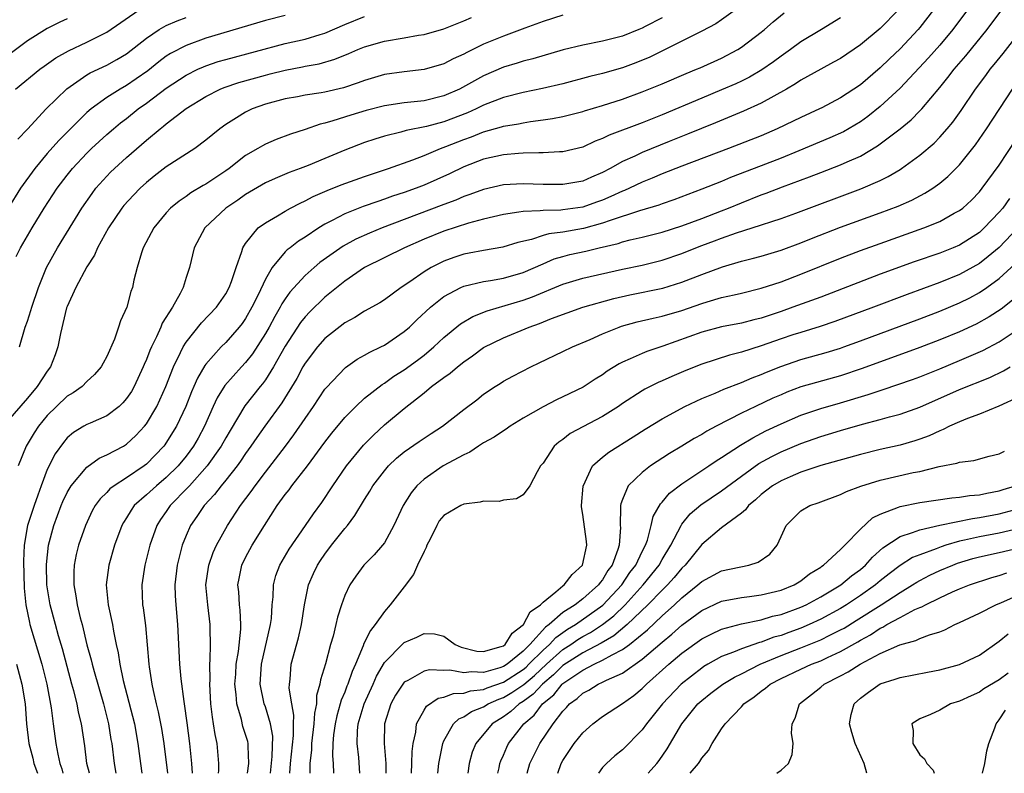
# Model space of a CAD drawing. Units: inches. Extents: x 2599874 to 2601000, y 1479000 to 1482000.
# Drawn here: x 2600410 to 2600510, y 1479000 to 1479076 of the extents above; entities that cross this region are included whole.
import ezdxf

# ---------------------------------------------------------------- set-up
doc = ezdxf.new("R2010")
doc.units = ezdxf.units.IN
doc.header["$MEASUREMENT"] = 0
doc.layers.add('LD25981479_2ft', color=230, linetype='Continuous')

msp = doc.modelspace()

# ---------------------------------------------------------------- linework, layer by layer
at = {"layer": 'LD25981479_2ft'}
for points, elevation in [([(2600465, 1479076.459), (2600463, 1479075.81), (2600461.151, 1479075.151), (2600459, 1479074.353), (2600457, 1479073.519), (2600455.302, 1479072.698), (2600455, 1479072.523), (2600453.945, 1479072.055), (2600453, 1479071.553), (2600451, 1479070.978), (2600449, 1479070.749), (2600447, 1479070.459), (2600445, 1479069.879), (2600444.367, 1479069.633), (2600442.871, 1479069.129), (2600441, 1479068.688), (2600440.614, 1479068.614), (2600439, 1479068.38), (2600438.231, 1479068.231), (2600437, 1479068.02), (2600435, 1479067.479), (2600433.68, 1479067), (2600433, 1479066.678), (2600432.101, 1479066.101), (2600431, 1479065.424), (2600430.399, 1479065), (2600429, 1479063.843), (2600427.869, 1479063), (2600425, 1479061.16), (2600423.781, 1479060.219), (2600423, 1479059.59), (2600422.355, 1479059), (2600421.688, 1479058.312), (2600420.735, 1479057.264), (2600420.524, 1479057), (2600419.17, 1479055), (2600418.075, 1479053), (2600417.749, 1479052.251), (2600417, 1479051.072), (2600415.878, 1479049), (2600415, 1479047.084), (2600414.957, 1479046.957), (2600414.337, 1479044.337), (2600414.082, 1479043), (2600413.799, 1479042.201), (2600413.333, 1479041), (2600413, 1479040.553), (2600411.983, 1479039), (2600411, 1479037.836), (2600409, 1479035.525)], 10250), ([(2600415, 1479076.093), (2600414.253, 1479075.746), (2600413, 1479075.115), (2600411, 1479073.878), (2600409, 1479072.351)], 10262), ([(2600437, 1479076.434), (2600435, 1479075.931), (2600429, 1479074.126), (2600427, 1479073.405), (2600425.42, 1479072.58), (2600425, 1479072.306), (2600424.247, 1479071.753), (2600423.141, 1479070.859), (2600421.975, 1479070.025), (2600421, 1479069.366), (2600420.346, 1479069), (2600419, 1479068.15), (2600417.422, 1479067), (2600417, 1479066.635), (2600414.173, 1479063.826), (2600413, 1479062.5), (2600411.748, 1479061), (2600410.315, 1479059), (2600409.052, 1479057)], 10256), ([(2600409.808, 1479069), (2600412.241, 1479071), (2600412.677, 1479071.323), (2600413.862, 1479072.138), (2600415.143, 1479072.857), (2600417, 1479073.718), (2600418.476, 1479074.476), (2600419, 1479074.729), (2600422.283, 1479077)], 10260), ([(2600409.874, 1479052.126), (2600410.302, 1479053), (2600411.467, 1479055), (2600412.705, 1479057), (2600414.005, 1479059), (2600415, 1479060.328), (2600415.535, 1479061), (2600417, 1479062.541), (2600417.474, 1479063), (2600419, 1479064.41), (2600419.676, 1479065), (2600420.4, 1479065.6), (2600421, 1479066.051), (2600422.185, 1479067), (2600423, 1479067.575), (2600425, 1479069.09), (2600427, 1479070.405), (2600428.2, 1479071), (2600428.744, 1479071.256), (2600429, 1479071.351), (2600430.231, 1479071.769), (2600431, 1479071.99), (2600437, 1479073.593), (2600439, 1479074.051), (2600440.506, 1479074.506), (2600441, 1479074.639), (2600443, 1479075.508), (2600445, 1479076.333)], 10254), ([(2600410.035, 1479063.966), (2600411, 1479064.959), (2600412.901, 1479067), (2600414.962, 1479069.038), (2600417, 1479070.444), (2600417.343, 1479070.657), (2600419, 1479071.416), (2600420.025, 1479071.975), (2600421, 1479072.559), (2600423, 1479074.141), (2600424.271, 1479075), (2600425, 1479075.413), (2600426.106, 1479075.894), (2600427, 1479076.207)], 10258), ([(2600475, 1479076.187), (2600473.299, 1479075.299), (2600473, 1479075.15), (2600472.65, 1479075), (2600471, 1479074.344), (2600469, 1479073.826), (2600467, 1479073.441), (2600465.034, 1479072.966), (2600461.958, 1479072.043), (2600461, 1479071.807), (2600460.395, 1479071.605), (2600459, 1479071.204), (2600457, 1479070.346), (2600455.496, 1479069.496), (2600454.566, 1479069), (2600453, 1479068.309), (2600451, 1479067.833), (2600449.677, 1479067.677), (2600449, 1479067.614), (2600447, 1479067.315), (2600445.16, 1479066.84), (2600443.621, 1479066.379), (2600441.789, 1479065.789), (2600441, 1479065.572), (2600440.527, 1479065.473), (2600439, 1479064.94), (2600437.533, 1479064.467), (2600436.082, 1479063.918), (2600435, 1479063.445), (2600434.706, 1479063.294), (2600434.239, 1479063), (2600433, 1479062.292), (2600431.347, 1479061), (2600431, 1479060.754), (2600429, 1479059.414), (2600428.728, 1479059.272), (2600427.468, 1479058.532), (2600427, 1479058.178), (2600426.287, 1479057.713), (2600425.429, 1479057), (2600425, 1479056.537), (2600423.732, 1479055), (2600422.678, 1479053), (2600422.497, 1479052.497), (2600422.064, 1479051), (2600421.74, 1479049.74), (2600421.585, 1479049), (2600421.421, 1479048.579), (2600421.023, 1479047), (2600420.37, 1479045.63), (2600420.181, 1479045), (2600419.775, 1479043.775), (2600419, 1479042.036), (2600418.632, 1479041.368), (2600418.447, 1479041), (2600417.771, 1479040.229), (2600417, 1479039.498), (2600416.523, 1479039), (2600415.626, 1479038.374), (2600415, 1479038.017), (2600413.943, 1479037), (2600413, 1479036.078), (2600412.121, 1479035), (2600411.679, 1479034.321), (2600410.859, 1479033), (2600410.068, 1479031)], 10248), ([(2600410.208, 1479043), (2600410.78, 1479045), (2600411, 1479045.61), (2600411.343, 1479046.657), (2600411.434, 1479047), (2600412.115, 1479049), (2600412.938, 1479051), (2600414.046, 1479053), (2600416.497, 1479057), (2600417.514, 1479058.486), (2600417.912, 1479059), (2600419, 1479060.213), (2600419.387, 1479060.613), (2600419.79, 1479061), (2600421, 1479062.096), (2600423, 1479063.842), (2600424.376, 1479065), (2600424.731, 1479065.268), (2600425, 1479065.501), (2600427, 1479067.044), (2600429, 1479068.265), (2600430.448, 1479069), (2600430.836, 1479069.164), (2600432.33, 1479069.67), (2600435, 1479070.418), (2600435.475, 1479070.525), (2600437, 1479070.921), (2600438.751, 1479071.249), (2600439, 1479071.308), (2600440.437, 1479071.563), (2600441.99, 1479072.01), (2600443.411, 1479072.589), (2600444.33, 1479073), (2600445, 1479073.275), (2600447, 1479073.838), (2600449, 1479074.171), (2600450.434, 1479074.434), (2600451, 1479074.517), (2600453, 1479075.091), (2600455, 1479075.873), (2600455.779, 1479076.221)], 10252), ([(2600482.4, 1479077), (2600481, 1479075.972), (2600480.424, 1479075.577), (2600479, 1479074.838), (2600477, 1479073.832), (2600475.113, 1479072.887), (2600473.767, 1479072.233), (2600472.342, 1479071.657), (2600471, 1479071.161), (2600469, 1479070.59), (2600467.717, 1479070.283), (2600465, 1479069.546), (2600462.943, 1479069.057), (2600461, 1479068.662), (2600459, 1479068.146), (2600457, 1479067.369), (2600456.258, 1479067), (2600455.395, 1479066.605), (2600453, 1479065.691), (2600451.23, 1479065.23), (2600449.183, 1479064.817), (2600448.65, 1479064.65), (2600447, 1479064.243), (2600446.044, 1479063.956), (2600445, 1479063.611), (2600443, 1479062.846), (2600441, 1479061.998), (2600439.311, 1479061.311), (2600438.513, 1479061), (2600437.404, 1479060.596), (2600436, 1479059.999), (2600435, 1479059.536), (2600433, 1479058.365), (2600432.204, 1479057.796), (2600431.019, 1479057), (2600428.892, 1479055), (2600427.826, 1479053), (2600427.334, 1479051), (2600427, 1479049.989), (2600426.697, 1479049), (2600426.397, 1479048.397), (2600425.615, 1479047), (2600424.598, 1479045.401), (2600424.447, 1479045), (2600424.001, 1479044.001), (2600423.497, 1479043), (2600423.345, 1479042.655), (2600423, 1479041.745), (2600422.764, 1479041.236), (2600422.676, 1479041), (2600421.749, 1479039), (2600421.481, 1479038.519), (2600421, 1479037.806), (2600420.632, 1479037.368), (2600420.239, 1479037), (2600419, 1479036.038), (2600417.311, 1479035.311), (2600417, 1479035.167), (2600416.704, 1479035), (2600415.646, 1479034.354), (2600415, 1479033.818), (2600414.623, 1479033.376), (2600413.793, 1479032.207), (2600413, 1479030.628), (2600412.389, 1479029), (2600412.066, 1479028.066), (2600411.67, 1479027), (2600410.998, 1479025), (2600410.662, 1479023), (2600410.599, 1479021.401), (2600410.664, 1479018.664), (2600410.828, 1479017), (2600411.199, 1479015.199), (2600411.251, 1479015), (2600412.462, 1479011), (2600412.969, 1479009), (2600413.408, 1479006.592), (2600413.599, 1479005), (2600413.876, 1479003), (2600414.064, 1479001.935), (2600414.276, 1479001), (2600414.46, 1479000.448), (2600414.582, 1479000)], 10246), ([(2600417.245, 1479000), (2600417.007, 1479001), (2600416.787, 1479002.787), (2600416.455, 1479005), (2600416.166, 1479006.166), (2600416.005, 1479007), (2600415.672, 1479008.328), (2600415.478, 1479009), (2600414.537, 1479012.537), (2600414.144, 1479013.856), (2600413.825, 1479015), (2600413.293, 1479017), (2600412.968, 1479019), (2600412.926, 1479021.074), (2600413.134, 1479023), (2600413.66, 1479025), (2600414.398, 1479027), (2600414.575, 1479027.425), (2600415, 1479028.333), (2600415.398, 1479029), (2600417, 1479030.884), (2600418.235, 1479031.765), (2600419, 1479032.102), (2600420.684, 1479033), (2600421, 1479033.191), (2600421.939, 1479034.06), (2600422.8, 1479035), (2600423, 1479035.255), (2600424.047, 1479037), (2600424.971, 1479039), (2600425.726, 1479041), (2600426.444, 1479042.444), (2600426.695, 1479043), (2600427, 1479043.493), (2600428.565, 1479045.435), (2600430.061, 1479047), (2600431, 1479048.345), (2600431.36, 1479049), (2600431.585, 1479049.585), (2600432.035, 1479051), (2600432.63, 1479052.63), (2600432.724, 1479053), (2600433, 1479053.425), (2600434.282, 1479055), (2600435, 1479055.528), (2600436.229, 1479056.229), (2600437, 1479056.697), (2600437.545, 1479057), (2600438.497, 1479057.503), (2600439, 1479057.718), (2600439.829, 1479058.171), (2600441.227, 1479058.773), (2600442.649, 1479059.351), (2600445, 1479060.202), (2600447.424, 1479061), (2600449.875, 1479061.875), (2600451, 1479062.314), (2600452.656, 1479063), (2600453.198, 1479063.198), (2600455, 1479063.923), (2600455.797, 1479064.203), (2600457, 1479064.692), (2600458.815, 1479065.185), (2600459, 1479065.253), (2600460.512, 1479065.488), (2600461, 1479065.607), (2600461.738, 1479065.738), (2600463, 1479065.893), (2600463.968, 1479066.031), (2600465, 1479066.242), (2600467, 1479066.75), (2600467.183, 1479066.817), (2600469, 1479067.357), (2600471, 1479068.002), (2600473, 1479068.728), (2600475, 1479069.548), (2600477.417, 1479070.583), (2600478.476, 1479071), (2600478.841, 1479071.159), (2600481, 1479072.134), (2600482.649, 1479073), (2600483, 1479073.216), (2600485, 1479074.737), (2600485.326, 1479075), (2600486.216, 1479075.784), (2600487.317, 1479076.683)], 10244), ([(2600493, 1479076.18), (2600491.086, 1479075), (2600489, 1479073.759), (2600487.961, 1479073), (2600487, 1479072.333), (2600486.239, 1479071.761), (2600485.066, 1479070.934), (2600483.804, 1479070.196), (2600483, 1479069.797), (2600482.455, 1479069.545), (2600481, 1479068.911), (2600479, 1479068.098), (2600475, 1479066.4), (2600473, 1479065.596), (2600469.657, 1479064.343), (2600469, 1479064.008), (2600468.259, 1479063.74), (2600467, 1479063.153), (2600465, 1479062.659), (2600464.661, 1479062.661), (2600463, 1479062.56), (2600462.576, 1479062.576), (2600461, 1479062.539), (2600460.511, 1479062.511), (2600459, 1479062.377), (2600457, 1479061.922), (2600455, 1479061.146), (2600453.557, 1479060.443), (2600451, 1479059.311), (2600450.19, 1479059), (2600449, 1479058.574), (2600447.811, 1479058.189), (2600447, 1479057.886), (2600446.326, 1479057.674), (2600444.853, 1479057.147), (2600443, 1479056.419), (2600441.743, 1479055.743), (2600441, 1479055.373), (2600440.38, 1479055), (2600439, 1479054.077), (2600438.329, 1479053.671), (2600437.485, 1479053), (2600437.205, 1479052.795), (2600437, 1479052.586), (2600435.673, 1479051), (2600435, 1479049.847), (2600434.268, 1479048.268), (2600433.648, 1479047), (2600433, 1479045.863), (2600432.642, 1479045.358), (2600432.362, 1479045), (2600431, 1479043.456), (2600430.541, 1479043), (2600429, 1479041.271), (2600428.88, 1479041.119), (2600428.137, 1479039.863), (2600427.779, 1479039), (2600427.537, 1479038.463), (2600426.966, 1479037), (2600426.025, 1479035), (2600425.647, 1479034.353), (2600424.867, 1479033.134), (2600424.766, 1479033), (2600423, 1479031.178), (2600422.767, 1479031), (2600421, 1479029.81), (2600419.742, 1479029), (2600419.322, 1479028.678), (2600419, 1479028.317), (2600418.327, 1479027.673), (2600417.846, 1479027), (2600417.537, 1479026.463), (2600416.844, 1479025), (2600416.156, 1479023), (2600415.927, 1479022.074), (2600415.713, 1479021), (2600415.674, 1479020.326), (2600415.675, 1479019), (2600415.891, 1479017.891), (2600416.011, 1479017), (2600416.321, 1479015.68), (2600416.506, 1479015), (2600417, 1479012.964), (2600417.436, 1479011.436), (2600417.529, 1479011), (2600417.726, 1479010.274), (2600418.686, 1479007), (2600419.186, 1479005), (2600419.425, 1479003.425), (2600419.502, 1479003), (2600419.732, 1479001), (2600419.92, 1479000)], 10242), ([(2600498.84, 1479077), (2600497, 1479075.124), (2600495, 1479073.45), (2600493, 1479072.087), (2600492.3, 1479071.7), (2600491, 1479071.022), (2600489, 1479069.907), (2600488.465, 1479069.535), (2600487.545, 1479069), (2600485, 1479067.59), (2600483.223, 1479066.777), (2600480.398, 1479065.603), (2600477.559, 1479064.441), (2600475.731, 1479063.73), (2600473, 1479062.615), (2600472.253, 1479062.253), (2600471, 1479061.683), (2600469.76, 1479061), (2600469, 1479060.6), (2600467.876, 1479060.124), (2600467, 1479059.73), (2600465, 1479059.363), (2600463, 1479059.391), (2600461, 1479059.46), (2600459, 1479059.33), (2600457, 1479058.881), (2600455.629, 1479058.371), (2600455, 1479058.165), (2600454.192, 1479057.808), (2600453, 1479057.375), (2600449, 1479055.857), (2600446.777, 1479055), (2600445.512, 1479054.488), (2600444.131, 1479053.869), (2600442.839, 1479053.161), (2600440.503, 1479051.497), (2600439.909, 1479051), (2600439, 1479050.2), (2600437.465, 1479048.535), (2600437, 1479047.862), (2600436.662, 1479047.338), (2600436.497, 1479047), (2600435.936, 1479046.064), (2600435.374, 1479045), (2600435, 1479044.34), (2600433.691, 1479042.308), (2600433, 1479041.439), (2600432.586, 1479041), (2600430.899, 1479039.101), (2600430.138, 1479037.862), (2600429.734, 1479037), (2600428.845, 1479035), (2600428.203, 1479033.797), (2600427.755, 1479033), (2600427, 1479031.986), (2600426.198, 1479031), (2600425, 1479029.825), (2600424.007, 1479029), (2600423, 1479028.073), (2600421.779, 1479027), (2600421.455, 1479026.544), (2600421, 1479025.776), (2600420.69, 1479025.31), (2600420.522, 1479025), (2600419.775, 1479023), (2600419.195, 1479021), (2600418.947, 1479019), (2600419.148, 1479017), (2600419.572, 1479015), (2600419.676, 1479014.324), (2600419.952, 1479013), (2600420.157, 1479012.157), (2600420.317, 1479011), (2600420.655, 1479009.345), (2600421.782, 1479005), (2600422.141, 1479003), (2600422.393, 1479001), (2600422.547, 1479000)], 10240), ([(2600502.376, 1479077), (2600501, 1479075.217), (2600500.818, 1479075), (2600499, 1479073.069), (2600497.938, 1479072.062), (2600497, 1479071.135), (2600495, 1479069.435), (2600493, 1479068.119), (2600491.128, 1479067.128), (2600490.879, 1479067), (2600489, 1479066.151), (2600488.233, 1479065.767), (2600486.62, 1479065), (2600485, 1479064.3), (2600481.702, 1479063), (2600477, 1479061.229), (2600475, 1479060.447), (2600473.991, 1479060.009), (2600473, 1479059.615), (2600471.711, 1479059), (2600471.218, 1479058.782), (2600471, 1479058.706), (2600469.838, 1479058.163), (2600469, 1479057.814), (2600468.402, 1479057.598), (2600467, 1479057.107), (2600465, 1479056.815), (2600464.791, 1479056.791), (2600463, 1479056.753), (2600462.708, 1479056.708), (2600461, 1479056.659), (2600460.574, 1479056.574), (2600459, 1479056.37), (2600457, 1479055.899), (2600455.478, 1479055.478), (2600453, 1479054.668), (2600451, 1479053.867), (2600449.036, 1479053), (2600444.997, 1479051), (2600443, 1479049.637), (2600441, 1479048.023), (2600439.474, 1479046.526), (2600439, 1479046.019), (2600438.55, 1479045.45), (2600437, 1479043.07), (2600435.832, 1479041), (2600435, 1479039.692), (2600434.707, 1479039.293), (2600434.456, 1479039), (2600432.941, 1479037.059), (2600431.434, 1479034.566), (2600431, 1479033.819), (2600430.553, 1479033), (2600429.14, 1479031), (2600427.332, 1479029), (2600427.183, 1479028.817), (2600425.393, 1479027), (2600425, 1479026.414), (2600424.413, 1479025.587), (2600424.042, 1479025), (2600423.335, 1479023), (2600422.829, 1479021), (2600422.531, 1479019), (2600422.62, 1479017), (2600422.678, 1479016.678), (2600422.894, 1479014.894), (2600423.23, 1479011), (2600423.266, 1479010.734), (2600423.533, 1479009), (2600423.665, 1479008.335), (2600423.982, 1479007), (2600424.193, 1479006.193), (2600424.513, 1479004.513), (2600424.742, 1479003), (2600425.122, 1479000)], 10238), ([(2600505.807, 1479077), (2600504.319, 1479075), (2600503, 1479073.447), (2600501.857, 1479072.143), (2600499, 1479069.083), (2600497, 1479067.232), (2600495.757, 1479066.242), (2600495, 1479065.711), (2600493.307, 1479064.693), (2600491.93, 1479064.07), (2600488.786, 1479062.786), (2600487, 1479062.038), (2600485, 1479061.255), (2600481.916, 1479060.084), (2600481, 1479059.695), (2600479, 1479058.894), (2600476.174, 1479057.826), (2600475, 1479057.434), (2600474.689, 1479057.311), (2600472.734, 1479056.734), (2600469.753, 1479055.753), (2600469, 1479055.467), (2600467.065, 1479054.935), (2600465, 1479054.577), (2600463.593, 1479054.407), (2600463, 1479054.229), (2600461.831, 1479053.831), (2600460.463, 1479053.537), (2600458.943, 1479053.057), (2600457, 1479052.739), (2600455.56, 1479052.44), (2600455, 1479052.343), (2600453.993, 1479052.007), (2600453, 1479051.64), (2600451.729, 1479051), (2600451, 1479050.556), (2600449.553, 1479049.553), (2600448.702, 1479049), (2600447, 1479047.765), (2600446.538, 1479047.462), (2600445, 1479046.591), (2600444.035, 1479045.965), (2600443, 1479045.42), (2600441, 1479043.85), (2600440.25, 1479043), (2600439, 1479041.357), (2600438.79, 1479041), (2600438.17, 1479039.83), (2600436.647, 1479037.353), (2600434.934, 1479035), (2600434.135, 1479033.866), (2600433.547, 1479033), (2600433, 1479032.252), (2600432.505, 1479031.495), (2600432.138, 1479031), (2600431, 1479029.551), (2600430.543, 1479029), (2600429.883, 1479028.117), (2600428.812, 1479027), (2600428.097, 1479025.904), (2600427.448, 1479025), (2600427, 1479023.984), (2600426.609, 1479023), (2600426.092, 1479021), (2600425.865, 1479019), (2600425.902, 1479017.902), (2600425.955, 1479017), (2600426.138, 1479015), (2600426.324, 1479011), (2600426.459, 1479009.541), (2600426.763, 1479007.238), (2600426.807, 1479007), (2600427.074, 1479005.074), (2600427.333, 1479003), (2600427.531, 1479001), (2600427.618, 1479000)], 10236), ([(2600430.285, 1479000), (2600430.306, 1479000.29), (2600430.294, 1479001), (2600430.137, 1479003), (2600429.923, 1479003.923), (2600429.781, 1479005), (2600429.654, 1479005.654), (2600429.506, 1479007), (2600429.391, 1479009), (2600429.414, 1479009.414), (2600429.396, 1479011), (2600429.44, 1479011.44), (2600429.466, 1479013), (2600429.422, 1479014.578), (2600429.434, 1479015), (2600429.18, 1479017), (2600429.009, 1479019), (2600429.296, 1479021), (2600429.728, 1479022.272), (2600430.062, 1479023), (2600431.165, 1479025), (2600432.503, 1479027), (2600433.576, 1479028.424), (2600433.971, 1479029), (2600435, 1479030.379), (2600437.027, 1479033), (2600437.872, 1479034.128), (2600439, 1479035.792), (2600439.84, 1479037), (2600441, 1479038.737), (2600441.116, 1479038.884), (2600443.069, 1479040.93), (2600444.244, 1479041.756), (2600445, 1479042.157), (2600445.52, 1479042.48), (2600446.626, 1479043), (2600447, 1479043.193), (2600449, 1479044.543), (2600449.523, 1479045), (2600450.265, 1479045.735), (2600451.65, 1479047), (2600453, 1479048.084), (2600454.698, 1479049), (2600455, 1479049.137), (2600457, 1479049.607), (2600457.692, 1479049.692), (2600459, 1479049.921), (2600461, 1479050.49), (2600463, 1479051.389), (2600464.128, 1479051.872), (2600465, 1479052.129), (2600465.688, 1479052.312), (2600467.327, 1479052.673), (2600468.672, 1479053), (2600470.568, 1479053.432), (2600471, 1479053.581), (2600471.799, 1479053.799), (2600473, 1479054.076), (2600475, 1479054.585), (2600477, 1479055.214), (2600479, 1479055.951), (2600481, 1479056.721), (2600481.715, 1479057), (2600483, 1479057.539), (2600485, 1479058.327), (2600485.499, 1479058.501), (2600487.135, 1479059.136), (2600489.86, 1479060.14), (2600491, 1479060.597), (2600493, 1479061.347), (2600493.663, 1479061.663), (2600495, 1479062.249), (2600496.731, 1479063.269), (2600499, 1479064.99), (2600500.11, 1479065.89), (2600501, 1479066.8), (2600501.187, 1479067), (2600503, 1479069.164), (2600503.826, 1479070.174), (2600504.448, 1479071), (2600505.632, 1479072.368), (2600507.793, 1479075), (2600509.257, 1479077)], 10234), ([(2600433.19, 1479000), (2600433.324, 1479001), (2600433.247, 1479002.753), (2600433.257, 1479003), (2600433.215, 1479003.215), (2600433, 1479003.924), (2600432.732, 1479004.732), (2600432.584, 1479005.416), (2600432.105, 1479007), (2600432.05, 1479007.95), (2600431.926, 1479009), (2600432.001, 1479010.001), (2600432.055, 1479011), (2600432.27, 1479012.27), (2600432.52, 1479014.52), (2600432.533, 1479015), (2600432.467, 1479016.467), (2600432.398, 1479017), (2600432.308, 1479018.308), (2600432.234, 1479019), (2600432.351, 1479019.649), (2600432.63, 1479021), (2600433, 1479021.762), (2600433.673, 1479023), (2600434.896, 1479025), (2600436.201, 1479027), (2600437, 1479028.11), (2600437.396, 1479028.604), (2600437.673, 1479029), (2600439.246, 1479031), (2600441, 1479033.403), (2600441.691, 1479034.309), (2600443, 1479035.877), (2600444.116, 1479037), (2600445, 1479037.816), (2600446.774, 1479039.226), (2600447, 1479039.355), (2600447.958, 1479040.042), (2600449, 1479040.695), (2600450.329, 1479041.671), (2600451, 1479042.183), (2600451.996, 1479043), (2600453, 1479043.936), (2600454.686, 1479045.314), (2600455.93, 1479046.07), (2600457.352, 1479046.648), (2600461, 1479047.729), (2600461.941, 1479048.059), (2600465, 1479049.338), (2600467, 1479049.933), (2600471, 1479050.84), (2600473, 1479051.254), (2600475, 1479051.743), (2600477, 1479052.431), (2600478.397, 1479053), (2600479, 1479053.229), (2600480.299, 1479053.7), (2600481, 1479053.972), (2600482.504, 1479054.503), (2600484.083, 1479055), (2600487, 1479055.962), (2600488.504, 1479056.504), (2600495.061, 1479058.94), (2600497, 1479059.797), (2600497.816, 1479060.184), (2600499, 1479060.895), (2600499.164, 1479061), (2600501, 1479062.337), (2600502.437, 1479063.563), (2600503, 1479064.137), (2600503.76, 1479065), (2600504.324, 1479065.677), (2600505.153, 1479066.847), (2600506.614, 1479069), (2600507.637, 1479070.363), (2600508.096, 1479071), (2600508.51, 1479071.49), (2600509.401, 1479072.599), (2600511.275, 1479075)], 10232), ([(2600435.515, 1479000), (2600435.698, 1479001.698), (2600435.746, 1479003.746), (2600435.525, 1479005), (2600435, 1479006.689), (2600434.888, 1479007), (2600434.485, 1479009), (2600434.619, 1479011), (2600435.525, 1479015), (2600435.603, 1479015.603), (2600435.698, 1479017), (2600435.79, 1479017.79), (2600435.817, 1479019), (2600436.063, 1479019.937), (2600436.455, 1479021), (2600437.395, 1479022.605), (2600439.06, 1479025), (2600439.839, 1479026.161), (2600440.696, 1479027.304), (2600441.807, 1479029), (2600443.179, 1479031), (2600444.893, 1479033.107), (2600445.885, 1479034.115), (2600447, 1479035.135), (2600449, 1479036.796), (2600451, 1479038.367), (2600451.766, 1479039), (2600453, 1479039.927), (2600453.64, 1479040.36), (2600454.37, 1479041), (2600455, 1479041.499), (2600455.891, 1479042.109), (2600457, 1479042.931), (2600459, 1479043.926), (2600461.593, 1479045), (2600462.636, 1479045.364), (2600463.856, 1479045.856), (2600467.002, 1479046.998), (2600470.129, 1479047.871), (2600471.758, 1479048.242), (2600475.082, 1479048.918), (2600477, 1479049.516), (2600479, 1479050.319), (2600481.091, 1479051.092), (2600483, 1479051.646), (2600484.087, 1479051.913), (2600485, 1479052.167), (2600487, 1479052.752), (2600489, 1479053.488), (2600490.065, 1479053.935), (2600493, 1479055.081), (2600497, 1479056.53), (2600498.801, 1479057.199), (2600500.197, 1479057.803), (2600501.51, 1479058.49), (2600502.299, 1479059), (2600503, 1479059.508), (2600503.817, 1479060.182), (2600505, 1479061.356), (2600506.622, 1479063.378), (2600507.724, 1479065), (2600510.347, 1479069)], 10230), ([(2600437.466, 1479000), (2600437.539, 1479001), (2600437.823, 1479003.823), (2600437.836, 1479005), (2600437.87, 1479005.87), (2600437.667, 1479007), (2600437.406, 1479008.594), (2600437.416, 1479009), (2600437.487, 1479009.487), (2600437.605, 1479011), (2600438.337, 1479013.663), (2600438.638, 1479015), (2600438.935, 1479017), (2600439.347, 1479019), (2600439.842, 1479020.158), (2600440.247, 1479021), (2600440.545, 1479021.455), (2600441, 1479022.093), (2600441.682, 1479023), (2600443, 1479024.673), (2600443.273, 1479025), (2600444.012, 1479025.988), (2600445, 1479027.624), (2600445.535, 1479028.465), (2600445.847, 1479029), (2600447, 1479030.518), (2600447.421, 1479031), (2600448.218, 1479031.782), (2600449, 1479032.404), (2600450.522, 1479033.478), (2600451.724, 1479034.276), (2600452.852, 1479035), (2600455, 1479036.673), (2600456.323, 1479037.678), (2600457, 1479038.224), (2600458.158, 1479039), (2600458.681, 1479039.319), (2600459, 1479039.533), (2600459.944, 1479040.056), (2600461.762, 1479041), (2600462.613, 1479041.388), (2600465, 1479042.522), (2600465.96, 1479043), (2600467.765, 1479043.765), (2600469, 1479044.328), (2600470.691, 1479045), (2600470.921, 1479045.079), (2600472.486, 1479045.514), (2600474.093, 1479045.907), (2600475, 1479046.094), (2600477, 1479046.677), (2600479, 1479047.374), (2600479.548, 1479047.548), (2600481, 1479047.97), (2600482.269, 1479048.269), (2600483, 1479048.422), (2600485, 1479048.918), (2600487, 1479049.572), (2600489, 1479050.323), (2600493, 1479051.949), (2600495, 1479052.71), (2600497, 1479053.442), (2600501.403, 1479055), (2600503, 1479055.652), (2600504.472, 1479056.472), (2600505, 1479056.747), (2600505.322, 1479057), (2600506.194, 1479057.806), (2600507, 1479058.631), (2600507.299, 1479059), (2600509, 1479061.345), (2600514.038, 1479069)], 10228), ([(2600510.032, 1479057.968), (2600509.351, 1479057), (2600509, 1479056.579), (2600507.496, 1479055), (2600507, 1479054.551), (2600505, 1479053.267), (2600504.368, 1479053), (2600503, 1479052.466), (2600500.421, 1479051.579), (2600497, 1479050.321), (2600491, 1479048.032), (2600488.192, 1479047), (2600487, 1479046.584), (2600485, 1479045.915), (2600484.26, 1479045.74), (2600483, 1479045.411), (2600481, 1479045.021), (2600479, 1479044.473), (2600475.09, 1479043.09), (2600473.459, 1479042.541), (2600473, 1479042.351), (2600471.787, 1479041.787), (2600471, 1479041.459), (2600470.692, 1479041.308), (2600469.46, 1479040.54), (2600469, 1479040.2), (2600468.257, 1479039.743), (2600467.05, 1479038.95), (2600465, 1479037.962), (2600464.34, 1479037.66), (2600463, 1479036.962), (2600461, 1479035.818), (2600459.674, 1479035), (2600459.286, 1479034.714), (2600459, 1479034.55), (2600458.085, 1479033.915), (2600457, 1479033.318), (2600456.485, 1479033), (2600455.618, 1479032.382), (2600455, 1479032.122), (2600452.919, 1479031), (2600451, 1479029.661), (2600450.28, 1479029), (2600449.71, 1479028.29), (2600448.892, 1479027), (2600447.959, 1479025), (2600447, 1479023.253), (2600446.817, 1479023), (2600445.971, 1479022.028), (2600444.926, 1479021), (2600444.106, 1479019.894), (2600443.504, 1479019), (2600443, 1479017.938), (2600442.663, 1479017), (2600442.257, 1479015.743), (2600442.108, 1479015), (2600441.83, 1479013.829), (2600441.58, 1479013), (2600441.056, 1479011.056), (2600440.563, 1479009.437), (2600440.501, 1479009), (2600440.16, 1479007.84), (2600440.145, 1479007), (2600439.937, 1479006.063), (2600439.896, 1479005), (2600439.66, 1479003), (2600439.645, 1479002.355), (2600439.493, 1479001), (2600439.468, 1479000)], 10226), ([(2600510.864, 1479055), (2600509, 1479053.043), (2600507.897, 1479052.103), (2600507, 1479051.412), (2600505, 1479050.302), (2600503, 1479049.493), (2600499.713, 1479048.288), (2600496.309, 1479047), (2600492.433, 1479045.567), (2600490.939, 1479045.061), (2600489, 1479044.468), (2600488.203, 1479044.203), (2600487, 1479043.802), (2600485, 1479043.095), (2600483, 1479042.472), (2600481.819, 1479042.181), (2600479, 1479041.253), (2600477.384, 1479040.616), (2600475.978, 1479040.022), (2600475, 1479039.576), (2600474.593, 1479039.407), (2600473.265, 1479038.735), (2600473, 1479038.578), (2600471, 1479037.278), (2600470.6, 1479037), (2600469, 1479035.978), (2600465.743, 1479034.256), (2600465, 1479033.679), (2600464.589, 1479033.411), (2600464.12, 1479033), (2600463, 1479031.292), (2600462.756, 1479031), (2600462.415, 1479030.415), (2600461.68, 1479029), (2600461, 1479028.081), (2600460.332, 1479027.668), (2600459, 1479027.539), (2600458.585, 1479027.414), (2600457, 1479027.447), (2600456.662, 1479027.338), (2600455, 1479027.142), (2600454.721, 1479027), (2600453, 1479025.994), (2600452.531, 1479025.469), (2600452.28, 1479025), (2600451.624, 1479023.624), (2600451.296, 1479023), (2600451.22, 1479022.78), (2600451, 1479022.353), (2600450.355, 1479021), (2600449.942, 1479020.058), (2600449, 1479018.797), (2600447.594, 1479017), (2600447, 1479016.329), (2600446.084, 1479015), (2600445.584, 1479014.416), (2600444.918, 1479013.082), (2600444.844, 1479012.844), (2600444.07, 1479011), (2600443.733, 1479010.267), (2600443.322, 1479009), (2600443.222, 1479008.778), (2600443, 1479008.186), (2600442.635, 1479007.365), (2600442.551, 1479007), (2600442.189, 1479005.811), (2600442.023, 1479005), (2600441.876, 1479003.876), (2600441.8, 1479003), (2600441.766, 1479001.766), (2600441.822, 1479001), (2600441.856, 1479000)], 10224), ([(2600444.531, 1479000), (2600444.417, 1479001.583), (2600444.255, 1479003), (2600444.297, 1479004.297), (2600444.361, 1479005), (2600444.946, 1479007), (2600445.855, 1479009), (2600446.196, 1479009.804), (2600447, 1479011.19), (2600448.894, 1479013.106), (2600449, 1479013.195), (2600450.265, 1479013.734), (2600451, 1479014.101), (2600452.056, 1479014.056), (2600453, 1479013.842), (2600454.139, 1479013), (2600454.736, 1479012.736), (2600456.331, 1479012.331), (2600457, 1479012.275), (2600458.792, 1479012.792), (2600459, 1479012.87), (2600459.165, 1479013), (2600459.871, 1479014.129), (2600461.027, 1479015), (2600461.711, 1479016.289), (2600462.744, 1479017), (2600463, 1479017.255), (2600464.299, 1479018.299), (2600465, 1479018.901), (2600465.135, 1479019), (2600465.949, 1479020.051), (2600466.983, 1479021), (2600467.417, 1479023), (2600467.382, 1479023.382), (2600467, 1479026.113), (2600466.876, 1479026.876), (2600466.868, 1479027), (2600467.029, 1479028.971), (2600467.998, 1479031), (2600469, 1479031.885), (2600469.618, 1479032.382), (2600472.082, 1479033.918), (2600473.295, 1479034.705), (2600475, 1479035.751), (2600477.302, 1479037), (2600479, 1479037.796), (2600480.354, 1479038.353), (2600481.244, 1479038.756), (2600483, 1479039.423), (2600484.101, 1479039.899), (2600485, 1479040.226), (2600485.537, 1479040.463), (2600486.963, 1479041.037), (2600489, 1479041.737), (2600491.552, 1479042.448), (2600493, 1479042.888), (2600493.322, 1479043), (2600495, 1479043.598), (2600501, 1479045.829), (2600503, 1479046.592), (2600505, 1479047.431), (2600506.05, 1479047.95), (2600507, 1479048.476), (2600507.763, 1479049), (2600509, 1479049.901), (2600510.619, 1479051.381)], 10222), ([(2600511, 1479048.263), (2600509.189, 1479046.811), (2600507.979, 1479046.021), (2600506.692, 1479045.307), (2600505, 1479044.53), (2600503, 1479043.705), (2600501, 1479042.937), (2600495.181, 1479040.819), (2600493, 1479040.098), (2600490.576, 1479039.424), (2600489, 1479038.96), (2600487.578, 1479038.422), (2600487, 1479038.181), (2600486.18, 1479037.82), (2600484.429, 1479037), (2600483, 1479036.303), (2600480.451, 1479035), (2600479.502, 1479034.497), (2600479, 1479034.169), (2600478.245, 1479033.755), (2600477, 1479032.977), (2600475.758, 1479032.243), (2600473.849, 1479031), (2600473, 1479030.346), (2600471.567, 1479029), (2600471, 1479027.62), (2600470.83, 1479027.17), (2600470.802, 1479027), (2600470.823, 1479026.823), (2600470.785, 1479025), (2600470.802, 1479024.802), (2600470.673, 1479023), (2600470.557, 1479022.558), (2600469.973, 1479021), (2600469.548, 1479020.452), (2600469, 1479019.517), (2600468.76, 1479019.24), (2600468.602, 1479019), (2600467, 1479017.593), (2600466.227, 1479017), (2600465, 1479016.203), (2600463.613, 1479015), (2600463.254, 1479014.746), (2600461.681, 1479013), (2600461, 1479012.318), (2600459.374, 1479011), (2600459, 1479010.76), (2600458.632, 1479010.632), (2600457, 1479010.161), (2600455.768, 1479010.232), (2600455, 1479010.125), (2600453.603, 1479010.397), (2600453, 1479010.375), (2600451.565, 1479010.435), (2600451, 1479010.311), (2600449.355, 1479009.355), (2600449, 1479009.181), (2600448.912, 1479009.088), (2600448.127, 1479007.873), (2600447.633, 1479007), (2600447.001, 1479005), (2600446.982, 1479003), (2600447.142, 1479001), (2600447.155, 1479000)], 10220), ([(2600449.718, 1479000), (2600449.773, 1479001), (2600449.793, 1479002.206), (2600449.898, 1479003), (2600450.162, 1479004.162), (2600450.241, 1479005), (2600451, 1479006.367), (2600451.238, 1479006.763), (2600452.43, 1479007.57), (2600453, 1479007.673), (2600453.955, 1479008.045), (2600455, 1479008.074), (2600455.684, 1479008.316), (2600457, 1479008.465), (2600457.371, 1479008.629), (2600459, 1479009.195), (2600461, 1479010.481), (2600461.281, 1479010.719), (2600461.58, 1479011), (2600463, 1479012.422), (2600463.654, 1479013), (2600464.293, 1479013.707), (2600465.464, 1479014.536), (2600466.256, 1479015), (2600469.04, 1479016.96), (2600470.933, 1479019), (2600471.759, 1479020.241), (2600472.35, 1479021), (2600473, 1479022.374), (2600473.326, 1479023), (2600473.525, 1479023.525), (2600473.918, 1479025), (2600474.104, 1479025.896), (2600474.833, 1479027.167), (2600475, 1479027.328), (2600475.735, 1479028.265), (2600477, 1479029.186), (2600479.731, 1479031), (2600480.472, 1479031.528), (2600481, 1479031.845), (2600482.905, 1479033.095), (2600484.152, 1479033.848), (2600485.474, 1479034.526), (2600487, 1479035.26), (2600489, 1479036.111), (2600491, 1479036.78), (2600493, 1479037.36), (2600495.8, 1479038.2), (2600497, 1479038.619), (2600497.297, 1479038.703), (2600498.792, 1479039.208), (2600500.273, 1479039.727), (2600501, 1479039.995), (2600503, 1479040.802), (2600505, 1479041.636), (2600507.356, 1479042.644), (2600509, 1479043.526), (2600511, 1479044.854)], 10218), ([(2600452.396, 1479000), (2600452.501, 1479001), (2600452.888, 1479003), (2600453, 1479003.268), (2600453.978, 1479005), (2600454.502, 1479005.498), (2600455, 1479005.693), (2600455.774, 1479006.226), (2600457, 1479006.714), (2600457.472, 1479007), (2600458.531, 1479007.469), (2600459, 1479007.632), (2600459.865, 1479008.135), (2600461.05, 1479008.95), (2600462.127, 1479009.873), (2600463.338, 1479011), (2600465, 1479012.486), (2600465.794, 1479013), (2600466.498, 1479013.502), (2600467, 1479013.795), (2600467.787, 1479014.213), (2600469.006, 1479014.994), (2600470.125, 1479015.875), (2600471.284, 1479017), (2600473.085, 1479019), (2600474.693, 1479021), (2600475, 1479021.558), (2600475.885, 1479023), (2600476.92, 1479025), (2600477, 1479025.118), (2600477.848, 1479026.152), (2600478.916, 1479027.084), (2600481, 1479028.489), (2600483, 1479029.973), (2600484.771, 1479031.229), (2600486.056, 1479031.944), (2600487, 1479032.419), (2600489, 1479033.276), (2600491, 1479033.973), (2600491.798, 1479034.202), (2600493, 1479034.576), (2600495.207, 1479035.206), (2600497, 1479035.674), (2600497.953, 1479035.953), (2600499, 1479036.218), (2600501, 1479036.923), (2600505, 1479038.699), (2600508.073, 1479039.927), (2600509.422, 1479040.578), (2600510.092, 1479041)], 10216), ([(2600511, 1479037.957), (2600508.963, 1479037.037), (2600507, 1479036.227), (2600505.789, 1479035.789), (2600505, 1479035.459), (2600503.981, 1479035), (2600503.338, 1479034.662), (2600503, 1479034.552), (2600501.952, 1479034.048), (2600501, 1479033.691), (2600500.485, 1479033.515), (2600499, 1479033.084), (2600497, 1479032.643), (2600495, 1479032.153), (2600491, 1479031.055), (2600489, 1479030.371), (2600487.911, 1479029.911), (2600487, 1479029.51), (2600486.146, 1479029), (2600485, 1479028.106), (2600484.427, 1479027.573), (2600483.71, 1479027), (2600483.421, 1479026.579), (2600483, 1479026.231), (2600481, 1479024.769), (2600479, 1479023.09), (2600477.321, 1479021), (2600477, 1479020.696), (2600476.237, 1479019.763), (2600475.539, 1479019), (2600475, 1479018.485), (2600473.556, 1479017), (2600471.48, 1479015), (2600470.137, 1479013.863), (2600468.859, 1479013.141), (2600467, 1479012.161), (2600465, 1479010.863), (2600464.068, 1479009.932), (2600462.943, 1479009), (2600462.014, 1479007.986), (2600461, 1479007.246), (2600460.603, 1479007), (2600459.76, 1479006.24), (2600459, 1479005.701), (2600457.877, 1479005), (2600456.21, 1479003), (2600455.865, 1479002.135), (2600455.536, 1479001), (2600455.405, 1479000)], 10214), ([(2600458.44, 1479000), (2600458.567, 1479000.557), (2600458.646, 1479001), (2600458.74, 1479001.26), (2600459, 1479001.825), (2600459.349, 1479002.651), (2600459.522, 1479003), (2600461.077, 1479005), (2600462.12, 1479005.88), (2600462.946, 1479007), (2600464.086, 1479007.914), (2600464.928, 1479009), (2600465, 1479009.065), (2600467, 1479010.416), (2600468.143, 1479011), (2600469, 1479011.398), (2600469.954, 1479011.954), (2600471, 1479012.472), (2600471.713, 1479013), (2600473.525, 1479014.475), (2600475, 1479015.879), (2600476.262, 1479017), (2600477, 1479017.702), (2600478.621, 1479019), (2600479, 1479019.357), (2600481, 1479020.413), (2600483.752, 1479021), (2600484.706, 1479021.294), (2600485.885, 1479022.115), (2600486.606, 1479023), (2600487, 1479023.888), (2600487.524, 1479025), (2600489, 1479026.463), (2600489.913, 1479027), (2600490.728, 1479027.272), (2600493, 1479028.107), (2600493.589, 1479028.411), (2600495.047, 1479028.953), (2600497, 1479029.55), (2600500.319, 1479030.32), (2600501, 1479030.452), (2600502.944, 1479030.944), (2600504.728, 1479031.272), (2600505, 1479031.385), (2600506.439, 1479031.561), (2600507.973, 1479031.973), (2600509, 1479032.22), (2600509.525, 1479032.474)], 10212), ([(2600461.385, 1479000), (2600461.683, 1479001), (2600462.675, 1479003), (2600464.021, 1479005), (2600465, 1479006.264), (2600465.368, 1479006.632), (2600465.679, 1479007), (2600466.457, 1479007.543), (2600467, 1479008.088), (2600467.601, 1479008.399), (2600468.573, 1479009), (2600469, 1479009.188), (2600469.387, 1479009.388), (2600471, 1479010.1), (2600473, 1479011.509), (2600475, 1479013.228), (2600475.982, 1479014.018), (2600477, 1479014.926), (2600479, 1479016.414), (2600481, 1479017.352), (2600483, 1479017.737), (2600483.831, 1479017.831), (2600485, 1479017.992), (2600487, 1479018.468), (2600488.331, 1479019), (2600489, 1479019.401), (2600489.883, 1479020.117), (2600491, 1479020.798), (2600491.11, 1479020.891), (2600491.291, 1479021), (2600493, 1479022.568), (2600493.437, 1479023), (2600495, 1479024.63), (2600496.231, 1479025.769), (2600497, 1479026.145), (2600498.831, 1479026.831), (2600499, 1479026.911), (2600501, 1479027.318), (2600504.23, 1479027.77), (2600505, 1479027.833), (2600505.997, 1479028.003), (2600507, 1479028.083), (2600507.738, 1479028.262), (2600509, 1479028.481), (2600509.385, 1479028.615), (2600510.655, 1479029)], 10210), ([(2600464.493, 1479000), (2600464.843, 1479001), (2600465, 1479001.291), (2600466.138, 1479003), (2600467, 1479004.086), (2600468.024, 1479005), (2600469, 1479005.735), (2600471, 1479007.032), (2600472.15, 1479007.85), (2600473, 1479008.541), (2600473.447, 1479009), (2600475.68, 1479011), (2600477, 1479012.1), (2600479, 1479013.546), (2600479.953, 1479014.047), (2600481, 1479014.545), (2600483, 1479015.063), (2600485, 1479015.473), (2600486.155, 1479015.845), (2600487, 1479016.021), (2600489, 1479016.746), (2600489.548, 1479017), (2600491, 1479017.785), (2600493.027, 1479019), (2600494.098, 1479019.901), (2600495, 1479020.55), (2600495.532, 1479021), (2600496.211, 1479021.789), (2600497.262, 1479022.738), (2600499, 1479023.889), (2600500.273, 1479024.273), (2600501, 1479024.567), (2600503, 1479025.01), (2600506.296, 1479025.704), (2600507, 1479025.788), (2600509, 1479026.162), (2600511, 1479026.708)], 10208), ([(2600511, 1479024.675), (2600509, 1479024.208), (2600507, 1479023.852), (2600505.501, 1479023.501), (2600505, 1479023.406), (2600503.625, 1479023), (2600503.154, 1479022.846), (2600502.636, 1479022.636), (2600501, 1479022.048), (2600500.253, 1479021.747), (2600499, 1479020.96), (2600497.89, 1479020.11), (2600497, 1479019.399), (2600496.529, 1479019), (2600495, 1479017.938), (2600493.588, 1479017), (2600493, 1479016.634), (2600491, 1479015.531), (2600489.839, 1479015), (2600489, 1479014.645), (2600487.787, 1479014.213), (2600487, 1479013.912), (2600486.283, 1479013.717), (2600485, 1479013.217), (2600484.818, 1479013.182), (2600483, 1479012.557), (2600482.213, 1479012.212), (2600481, 1479011.77), (2600479.619, 1479011), (2600479.228, 1479010.772), (2600479, 1479010.619), (2600476.915, 1479009), (2600475.039, 1479007), (2600473.433, 1479005), (2600473, 1479004.377), (2600471, 1479002.352), (2600470.251, 1479001.749), (2600469.406, 1479001), (2600469.009, 1479000.588), (2600468.599, 1479000)], 10206), ([(2600473.61, 1479000), (2600474.466, 1479001), (2600474.696, 1479001.304), (2600475.515, 1479002.485), (2600477.006, 1479005), (2600478.623, 1479007), (2600479, 1479007.349), (2600479.921, 1479008.079), (2600481.137, 1479009), (2600482.304, 1479009.696), (2600483, 1479010.027), (2600484.903, 1479011), (2600487, 1479011.875), (2600489, 1479012.645), (2600490.685, 1479013.315), (2600491, 1479013.453), (2600491.933, 1479013.933), (2600493, 1479014.456), (2600493.351, 1479014.649), (2600494.583, 1479015.417), (2600497.088, 1479017), (2600499, 1479018.247), (2600500.261, 1479019), (2600500.708, 1479019.292), (2600501, 1479019.459), (2600502.022, 1479019.978), (2600503, 1479020.437), (2600504.309, 1479021), (2600504.81, 1479021.19), (2600506.351, 1479021.649), (2600507, 1479021.825), (2600509, 1479022.252), (2600511, 1479022.739)], 10204), ([(2600477.841, 1479000), (2600478.677, 1479001), (2600478.816, 1479001.184), (2600479, 1479001.515), (2600479.685, 1479002.315), (2600480.066, 1479003), (2600481, 1479004.474), (2600481.36, 1479005), (2600483, 1479006.695), (2600483.264, 1479007), (2600484.299, 1479007.701), (2600485, 1479008.281), (2600485.424, 1479008.576), (2600485.893, 1479009), (2600487, 1479009.575), (2600489, 1479010.509), (2600490.07, 1479011), (2600491, 1479011.355), (2600491.682, 1479011.683), (2600493, 1479012.274), (2600494.739, 1479013.261), (2600495, 1479013.427), (2600496.02, 1479013.98), (2600497, 1479014.64), (2600497.256, 1479014.744), (2600497.672, 1479015), (2600499, 1479015.723), (2600500.504, 1479016.504), (2600501, 1479016.721), (2600501.208, 1479016.792), (2600501.565, 1479017), (2600503, 1479017.705), (2600504.307, 1479018.307), (2600505, 1479018.607), (2600505.992, 1479019), (2600508.246, 1479019.755), (2600509, 1479019.96), (2600509.766, 1479020.234)], 10202), ([(2600486.579, 1479000), (2600487.016, 1479000.317), (2600487.763, 1479001), (2600488.109, 1479001.892), (2600488.218, 1479003), (2600488.06, 1479004.06), (2600488.138, 1479005), (2600488.441, 1479005.559), (2600488.858, 1479007), (2600490.065, 1479007.935), (2600491, 1479008.695), (2600491.347, 1479009), (2600493, 1479009.83), (2600493.768, 1479010.232), (2600494.972, 1479011), (2600497, 1479012.069), (2600498.969, 1479012.97), (2600500.61, 1479013.39), (2600501, 1479013.588), (2600501.979, 1479013.979), (2600503, 1479014.266), (2600503.534, 1479014.466), (2600504.538, 1479015), (2600505, 1479015.204), (2600507, 1479016.164), (2600508.662, 1479017), (2600509.232, 1479017.232), (2600513.271, 1479019)], 10200), ([(2600495.654, 1479000), (2600495.38, 1479001), (2600494.462, 1479003), (2600494.126, 1479004.126), (2600493.888, 1479005), (2600494.067, 1479005.933), (2600494.375, 1479007), (2600495, 1479007.569), (2600495.807, 1479008.193), (2600497, 1479009.023), (2600498.518, 1479009.482), (2600499, 1479009.671), (2600501.785, 1479010.215), (2600503, 1479010.432), (2600505, 1479010.973), (2600507, 1479011.931), (2600509, 1479013.316), (2600509.92, 1479014.08)], 10198), ([(2600409.894, 1479011), (2600410.451, 1479009), (2600410.772, 1479007), (2600410.908, 1479005), (2600411.144, 1479003), (2600411.539, 1479001.539), (2600411.653, 1479001), (2600412.001, 1479000)], 10248), ([(2600509.905, 1479010.095), (2600509, 1479009.413), (2600507.468, 1479008.532), (2600507, 1479008.171), (2600506.178, 1479007.822), (2600505, 1479007.267), (2600504.09, 1479007), (2600503, 1479006.364), (2600502.08, 1479005.92), (2600501, 1479005.493), (2600500.192, 1479005), (2600500.322, 1479004.322), (2600500.278, 1479003), (2600501, 1479001.88), (2600501.465, 1479001.465), (2600501.693, 1479001), (2600502.341, 1479000.325), (2600502.435, 1479000)], 10196), ([(2600507.333, 1479000), (2600507.566, 1479001), (2600507.741, 1479002.259), (2600507.955, 1479003), (2600508.573, 1479004.573), (2600508.683, 1479005), (2600509, 1479005.397), (2600509.637, 1479006.363)], 10194)]:
    msp.add_lwpolyline(points, dxfattribs=dict(at, elevation=elevation))

doc.saveas('drawing.dxf')
